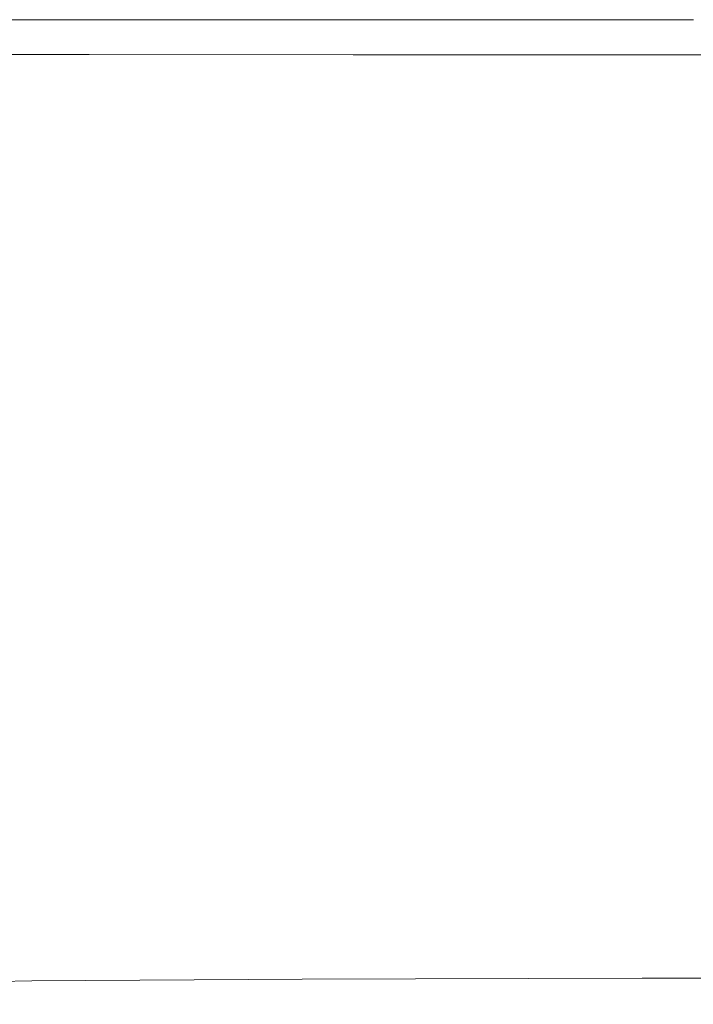
# Model space of a CAD drawing. Extents: x -900 to 900, y -400 to 400.
# Drawn here: x -761 to -710, y 325 to 400 of the extents above; entities that cross this region are included whole.
import ezdxf

# ---------------------------------------------------------------- set-up
doc = ezdxf.new("R2010")
doc.units = 0
doc.header["$LTSCALE"] = 500
doc.header["$MEASUREMENT"] = 0
doc.layers.add('EXC-CERAMIKA', color=7, linetype='Continuous')

msp = doc.modelspace()

# ---------------------------------------------------------------- linework, layer by layer
at = {"layer": 'EXC-CERAMIKA', "lineweight": 0}
for points, invisible_edges in [([(-768.72, 400.074, 211.892), (-768.698, 400.073, 216.669), (-755.528, 400.068, 216.532), (-768.72, 400.074, 211.892)], 15), ([(-755.528, 400.068, 216.532), (-755.539, 400.069, 211.736), (-768.72, 400.074, 211.892), (-755.528, 400.068, 216.532)], 13), ([(-768.698, 400.073, 216.669), (-768.679, 400.064, 221.201), (-755.518, 400.059, 221.082), (-768.698, 400.073, 216.669)], 15), ([(-755.518, 400.059, 221.082), (-755.528, 400.068, 216.532), (-768.698, 400.073, 216.669), (-755.518, 400.059, 221.082)], 15), ([(-768.676, 399.636, 233.515), (-768.697, 399.42, 234.273), (-755.553, 399.417, 234.188), (-768.676, 399.636, 233.515)], 15), ([(-755.512, 400.036, 225.141), (-755.518, 400.059, 221.082), (-768.679, 400.064, 221.201), (-755.512, 400.036, 225.141)], 15), ([(-768.679, 400.064, 221.201), (-768.663, 400.04, 225.244), (-755.512, 400.036, 225.141), (-768.679, 400.064, 221.201)], 15), ([(-768.661, 399.799, 232.46), (-768.676, 399.636, 233.515), (-755.534, 399.633, 233.433), (-768.661, 399.799, 232.46)], 15), ([(-755.553, 399.417, 234.188), (-755.534, 399.633, 233.433), (-768.676, 399.636, 233.515), (-755.553, 399.417, 234.188)], 15), ([(-755.509, 399.989, 228.461), (-755.512, 400.036, 225.141), (-768.663, 400.04, 225.244), (-755.509, 399.989, 228.461)], 15), ([(-768.663, 400.04, 225.244), (-768.654, 399.992, 228.552), (-755.509, 399.989, 228.461), (-768.663, 400.04, 225.244)], 15), ([(-768.654, 399.915, 230.882), (-768.661, 399.799, 232.46), (-755.52, 399.796, 232.378), (-768.654, 399.915, 230.882)], 15), ([(-755.534, 399.633, 233.433), (-755.52, 399.796, 232.378), (-768.661, 399.799, 232.46), (-755.534, 399.633, 233.433)], 15), ([(-768.654, 399.992, 228.552), (-768.654, 399.915, 230.882), (-755.512, 399.911, 230.798), (-768.654, 399.992, 228.552)], 15), ([(-755.512, 399.911, 230.798), (-755.509, 399.989, 228.461), (-768.654, 399.992, 228.552), (-755.512, 399.911, 230.798)], 15), ([(-755.52, 399.796, 232.378), (-755.512, 399.911, 230.798), (-768.654, 399.915, 230.882), (-755.52, 399.796, 232.378)], 15), ([(-735.397, 399.631, 233.383), (-755.534, 399.633, 233.433), (-755.553, 399.417, 234.188), (-735.397, 399.631, 233.383)], 15), ([(-755.553, 399.417, 234.188), (-735.415, 399.415, 234.137), (-735.397, 399.631, 233.383), (-755.553, 399.417, 234.188)], 15), ([(-755.539, 400.069, 211.736), (-755.528, 400.068, 216.532), (-735.375, 400.065, 216.45), (-755.539, 400.069, 211.736)], 15), ([(-735.375, 400.065, 216.45), (-735.379, 400.065, 211.642), (-755.539, 400.069, 211.736), (-735.375, 400.065, 216.45)], 13), ([(-735.384, 399.794, 232.329), (-755.52, 399.796, 232.378), (-755.534, 399.633, 233.433), (-735.384, 399.794, 232.329)], 15), ([(-755.534, 399.633, 233.433), (-735.397, 399.631, 233.383), (-735.384, 399.794, 232.329), (-755.534, 399.633, 233.433)], 15), ([(-755.528, 400.068, 216.532), (-755.518, 400.059, 221.082), (-735.372, 400.057, 221.011), (-755.528, 400.068, 216.532)], 15), ([(-735.372, 400.057, 221.011), (-735.375, 400.065, 216.45), (-755.528, 400.068, 216.532), (-735.372, 400.057, 221.011)], 15), ([(-735.376, 399.91, 230.747), (-755.512, 399.911, 230.798), (-755.52, 399.796, 232.378), (-735.376, 399.91, 230.747)], 15), ([(-755.52, 399.796, 232.378), (-735.384, 399.794, 232.329), (-735.376, 399.91, 230.747), (-755.52, 399.796, 232.378)], 15), ([(-735.37, 400.033, 225.079), (-735.372, 400.057, 221.011), (-755.518, 400.059, 221.082), (-735.37, 400.033, 225.079)], 15), ([(-755.518, 400.059, 221.082), (-755.512, 400.036, 225.141), (-735.37, 400.033, 225.079), (-755.518, 400.059, 221.082)], 15), ([(-735.371, 399.987, 228.407), (-735.37, 400.033, 225.079), (-755.512, 400.036, 225.141), (-735.371, 399.987, 228.407)], 15), ([(-755.512, 400.036, 225.141), (-755.509, 399.989, 228.461), (-735.371, 399.987, 228.407), (-755.512, 400.036, 225.141)], 15), ([(-735.371, 399.987, 228.407), (-755.509, 399.989, 228.461), (-755.512, 399.911, 230.798), (-735.371, 399.987, 228.407)], 15), ([(-755.512, 399.911, 230.798), (-735.376, 399.91, 230.747), (-735.371, 399.987, 228.407), (-755.512, 399.911, 230.798)], 15), ([(-709.651, 399.63, 233.358), (-735.397, 399.631, 233.383), (-735.415, 399.415, 234.137), (-709.651, 399.63, 233.358)], 15), ([(-735.415, 399.415, 234.137), (-709.667, 399.414, 234.112), (-709.651, 399.63, 233.358), (-735.415, 399.415, 234.137)], 15), ([(-709.639, 399.793, 232.305), (-735.384, 399.794, 232.329), (-735.397, 399.631, 233.383), (-709.639, 399.793, 232.305)], 15), ([(-735.397, 399.631, 233.383), (-709.651, 399.63, 233.358), (-709.639, 399.793, 232.305), (-735.397, 399.631, 233.383)], 15), ([(-709.63, 399.909, 230.721), (-735.376, 399.91, 230.747), (-735.384, 399.794, 232.329), (-709.63, 399.909, 230.721)], 15), ([(-735.384, 399.794, 232.329), (-709.639, 399.793, 232.305), (-709.63, 399.909, 230.721), (-735.384, 399.794, 232.329)], 15), ([(-735.379, 400.065, 211.642), (-735.375, 400.065, 216.45), (-709.621, 400.063, 216.409), (-735.379, 400.065, 211.642)], 15), ([(-709.621, 400.063, 216.409), (-709.622, 400.063, 211.595), (-735.379, 400.065, 211.642), (-709.621, 400.063, 216.409)], 13), ([(-709.625, 399.986, 228.379), (-735.371, 399.987, 228.407), (-735.376, 399.91, 230.747), (-709.625, 399.986, 228.379)], 15), ([(-735.376, 399.91, 230.747), (-709.63, 399.909, 230.721), (-709.625, 399.986, 228.379), (-735.376, 399.91, 230.747)], 15), ([(-735.375, 400.065, 216.45), (-735.372, 400.057, 221.011), (-709.621, 400.055, 220.976), (-735.375, 400.065, 216.45)], 15), ([(-709.621, 400.055, 220.976), (-709.621, 400.063, 216.409), (-735.375, 400.065, 216.45), (-709.621, 400.055, 220.976)], 15), ([(-709.622, 400.032, 225.048), (-709.621, 400.055, 220.976), (-735.372, 400.057, 221.011), (-709.622, 400.032, 225.048)], 15), ([(-735.372, 400.057, 221.011), (-735.37, 400.033, 225.079), (-709.622, 400.032, 225.048), (-735.372, 400.057, 221.011)], 15), ([(-735.37, 400.033, 225.079), (-735.371, 399.987, 228.407), (-709.625, 399.986, 228.379), (-735.37, 400.033, 225.079)], 15), ([(-709.625, 399.986, 228.379), (-709.622, 400.032, 225.048), (-735.37, 400.033, 225.079), (-709.625, 399.986, 228.379)], 15), ([(-679.679, 399.63, 233.35), (-709.651, 399.63, 233.358), (-709.667, 399.414, 234.112), (-679.679, 399.63, 233.35)], 15), ([(-709.667, 399.414, 234.112), (-679.695, 399.413, 234.104), (-679.679, 399.63, 233.35), (-709.667, 399.414, 234.112)], 15), ([(-679.668, 399.792, 232.296), (-709.639, 399.793, 232.305), (-709.651, 399.63, 233.358), (-679.668, 399.792, 232.296)], 15), ([(-709.651, 399.63, 233.358), (-679.679, 399.63, 233.35), (-679.668, 399.792, 232.296), (-709.651, 399.63, 233.358)], 15), ([(-679.659, 399.908, 230.713), (-709.63, 399.909, 230.721), (-709.639, 399.793, 232.305), (-679.659, 399.908, 230.713)], 15), ([(-709.639, 399.793, 232.305), (-679.668, 399.792, 232.296), (-679.659, 399.908, 230.713), (-709.639, 399.793, 232.305)], 15), ([(-679.654, 399.985, 228.37), (-709.625, 399.986, 228.379), (-709.63, 399.909, 230.721), (-679.654, 399.985, 228.37)], 15), ([(-709.63, 399.909, 230.721), (-679.659, 399.908, 230.713), (-679.654, 399.985, 228.37), (-709.63, 399.909, 230.721)], 15), ([(-709.622, 400.032, 225.048), (-709.625, 399.986, 228.379), (-679.654, 399.985, 228.37), (-709.622, 400.032, 225.048)], 15), ([(-768.757, 398.803, 235.581), (-768.796, 398.402, 236.131), (-755.643, 398.398, 236.036), (-768.757, 398.803, 235.581)], 15), ([(-768.724, 399.143, 234.961), (-768.757, 398.803, 235.581), (-755.607, 398.799, 235.49), (-768.724, 399.143, 234.961)], 15), ([(-755.643, 398.398, 236.036), (-755.607, 398.799, 235.49), (-768.757, 398.803, 235.581), (-755.643, 398.398, 236.036)], 15), ([(-768.697, 399.42, 234.273), (-768.724, 399.143, 234.961), (-755.577, 399.139, 234.874), (-768.697, 399.42, 234.273)], 15), ([(-755.607, 398.799, 235.49), (-755.577, 399.139, 234.874), (-768.724, 399.143, 234.961), (-755.607, 398.799, 235.49)], 15), ([(-755.577, 399.139, 234.874), (-755.553, 399.417, 234.188), (-768.697, 399.42, 234.273), (-755.577, 399.139, 234.874)], 15), ([(-735.465, 398.797, 235.436), (-755.607, 398.799, 235.49), (-755.643, 398.398, 236.036), (-735.465, 398.797, 235.436)], 15), ([(-755.643, 398.398, 236.036), (-735.498, 398.395, 235.979), (-735.465, 398.797, 235.436), (-755.643, 398.398, 236.036)], 15), ([(-735.437, 399.137, 234.822), (-755.577, 399.139, 234.874), (-755.607, 398.799, 235.49), (-735.437, 399.137, 234.822)], 15), ([(-755.607, 398.799, 235.49), (-735.465, 398.797, 235.436), (-735.437, 399.137, 234.822), (-755.607, 398.799, 235.49)], 15), ([(-735.415, 399.415, 234.137), (-755.553, 399.417, 234.188), (-755.577, 399.139, 234.874), (-735.415, 399.415, 234.137)], 15), ([(-755.577, 399.139, 234.874), (-735.437, 399.137, 234.822), (-735.415, 399.415, 234.137), (-755.577, 399.139, 234.874)], 15), ([(-709.714, 398.796, 235.408), (-735.465, 398.797, 235.436), (-735.498, 398.395, 235.979), (-709.714, 398.796, 235.408)], 15), ([(-735.498, 398.395, 235.979), (-709.745, 398.394, 235.951), (-709.714, 398.796, 235.408), (-735.498, 398.395, 235.979)], 15), ([(-709.688, 399.136, 234.795), (-735.437, 399.137, 234.822), (-735.465, 398.797, 235.436), (-709.688, 399.136, 234.795)], 15), ([(-735.465, 398.797, 235.436), (-709.714, 398.796, 235.408), (-709.688, 399.136, 234.795), (-735.465, 398.797, 235.436)], 15), ([(-709.667, 399.414, 234.112), (-735.415, 399.415, 234.137), (-735.437, 399.137, 234.822), (-709.667, 399.414, 234.112)], 15), ([(-735.437, 399.137, 234.822), (-709.688, 399.136, 234.795), (-709.667, 399.414, 234.112), (-735.437, 399.137, 234.822)], 15), ([(-679.739, 398.795, 235.399), (-709.714, 398.796, 235.408), (-709.745, 398.394, 235.951), (-679.739, 398.795, 235.399)], 15), ([(-709.745, 398.394, 235.951), (-679.768, 398.393, 235.941), (-679.739, 398.795, 235.399), (-709.745, 398.394, 235.951)], 15), ([(-679.715, 399.135, 234.787), (-709.688, 399.136, 234.795), (-709.714, 398.796, 235.408), (-679.715, 399.135, 234.787)], 15), ([(-709.714, 398.796, 235.408), (-679.739, 398.795, 235.399), (-679.715, 399.135, 234.787), (-709.714, 398.796, 235.408)], 15), ([(-679.695, 399.413, 234.104), (-709.667, 399.414, 234.112), (-709.688, 399.136, 234.795), (-679.695, 399.413, 234.104)], 15), ([(-709.688, 399.136, 234.795), (-679.715, 399.135, 234.787), (-679.695, 399.413, 234.104), (-709.688, 399.136, 234.795)], 15), ([(-768.842, 397.939, 236.612), (-768.893, 397.414, 237.024), (-755.73, 397.41, 236.919), (-768.842, 397.939, 236.612)], 13), ([(-768.796, 398.402, 236.131), (-768.842, 397.939, 236.612), (-755.684, 397.935, 236.513), (-768.796, 398.402, 236.131)], 15), ([(-755.73, 397.41, 236.919), (-755.684, 397.935, 236.513), (-768.842, 397.939, 236.612), (-755.73, 397.41, 236.919)], 15), ([(-755.684, 397.935, 236.513), (-755.643, 398.398, 236.036), (-768.796, 398.402, 236.131), (-755.684, 397.935, 236.513)], 15), ([(-735.535, 397.932, 236.453), (-755.684, 397.935, 236.513), (-755.73, 397.41, 236.919), (-735.535, 397.932, 236.453)], 15), ([(-755.73, 397.41, 236.919), (-735.578, 397.407, 236.856), (-735.535, 397.932, 236.453), (-755.73, 397.41, 236.919)], 14), ([(-735.498, 398.395, 235.979), (-755.643, 398.398, 236.036), (-755.684, 397.935, 236.513), (-735.498, 398.395, 235.979)], 15), ([(-755.684, 397.935, 236.513), (-735.535, 397.932, 236.453), (-735.498, 398.395, 235.979), (-755.684, 397.935, 236.513)], 15), ([(-709.78, 397.93, 236.423), (-735.535, 397.932, 236.453), (-735.578, 397.407, 236.856), (-709.78, 397.93, 236.423)], 15), ([(-735.578, 397.407, 236.856), (-709.82, 397.405, 236.825), (-709.78, 397.93, 236.423), (-735.578, 397.407, 236.856)], 14), ([(-709.745, 398.394, 235.951), (-735.498, 398.395, 235.979), (-735.535, 397.932, 236.453), (-709.745, 398.394, 235.951)], 15), ([(-735.535, 397.932, 236.453), (-709.78, 397.93, 236.423), (-709.745, 398.394, 235.951), (-735.535, 397.932, 236.453)], 15), ([(-679.801, 397.93, 236.413), (-709.78, 397.93, 236.423), (-709.82, 397.405, 236.825), (-679.801, 397.93, 236.413)], 15), ([(-709.82, 397.405, 236.825), (-679.839, 397.404, 236.814), (-679.801, 397.93, 236.413), (-709.82, 397.405, 236.825)], 14), ([(-679.768, 398.393, 235.941), (-709.745, 398.394, 235.951), (-709.78, 397.93, 236.423), (-679.768, 398.393, 235.941)], 15), ([(-709.78, 397.93, 236.423), (-679.801, 397.93, 236.413), (-679.768, 398.393, 235.941), (-709.78, 397.93, 236.423)], 15), ([(-768.893, 397.414, 237.024), (-768.95, 396.827, 237.367), (-755.782, 396.823, 237.256), (-768.893, 397.414, 237.024)], 15), ([(-755.782, 396.823, 237.256), (-755.73, 397.41, 236.919), (-768.893, 397.414, 237.024), (-755.782, 396.823, 237.256)], 15), ([(-735.578, 397.407, 236.856), (-755.73, 397.41, 236.919), (-755.782, 396.823, 237.256), (-735.578, 397.407, 236.856)], 15), ([(-755.782, 396.823, 237.256), (-735.626, 396.82, 237.19), (-735.578, 397.407, 236.856), (-755.782, 396.823, 237.256)], 15), ([(-709.82, 397.405, 236.825), (-735.578, 397.407, 236.856), (-735.626, 396.82, 237.19), (-709.82, 397.405, 236.825)], 15), ([(-735.626, 396.82, 237.19), (-709.865, 396.818, 237.156), (-709.82, 397.405, 236.825), (-735.626, 396.82, 237.19)], 15), ([(-679.839, 397.404, 236.814), (-709.82, 397.405, 236.825), (-709.865, 396.818, 237.156), (-679.839, 397.404, 236.814)], 15), ([(-709.865, 396.818, 237.156), (-679.881, 396.816, 237.145), (-679.839, 397.404, 236.814), (-709.865, 396.818, 237.156)], 15), ([(-768.95, 396.827, 237.367), (-769.014, 396.179, 237.64), (-755.839, 396.174, 237.523), (-768.95, 396.827, 237.367)], 15), ([(-755.839, 396.174, 237.523), (-755.782, 396.823, 237.256), (-768.95, 396.827, 237.367), (-755.839, 396.174, 237.523)], 15), ([(-735.626, 396.82, 237.19), (-755.782, 396.823, 237.256), (-755.839, 396.174, 237.523), (-735.626, 396.82, 237.19)], 15), ([(-755.839, 396.174, 237.523), (-735.678, 396.171, 237.453), (-735.626, 396.82, 237.19), (-755.839, 396.174, 237.523)], 15), ([(-709.865, 396.818, 237.156), (-735.626, 396.82, 237.19), (-735.678, 396.171, 237.453), (-709.865, 396.818, 237.156)], 15), ([(-735.678, 396.171, 237.453), (-709.914, 396.169, 237.418), (-709.865, 396.818, 237.156), (-735.678, 396.171, 237.453)], 15), ([(-679.881, 396.816, 237.145), (-709.865, 396.818, 237.156), (-709.914, 396.169, 237.418), (-679.881, 396.816, 237.145)], 15), ([(-709.914, 396.169, 237.418), (-679.928, 396.167, 237.406), (-679.881, 396.816, 237.145), (-709.914, 396.169, 237.418)], 15), ([(-769.014, 396.179, 237.64), (-769.083, 395.469, 237.845), (-755.902, 395.464, 237.72), (-769.014, 396.179, 237.64)], 15), ([(-755.902, 395.464, 237.72), (-755.839, 396.174, 237.523), (-769.014, 396.179, 237.64), (-755.902, 395.464, 237.72)], 15), ([(-735.678, 396.171, 237.453), (-755.839, 396.174, 237.523), (-755.902, 395.464, 237.72), (-735.678, 396.171, 237.453)], 15), ([(-755.902, 395.464, 237.72), (-735.736, 395.46, 237.646), (-735.678, 396.171, 237.453), (-755.902, 395.464, 237.72)], 15), ([(-709.914, 396.169, 237.418), (-735.678, 396.171, 237.453), (-735.736, 395.46, 237.646), (-709.914, 396.169, 237.418)], 15), ([(-735.736, 395.46, 237.646), (-709.968, 395.458, 237.608), (-709.914, 396.169, 237.418), (-735.736, 395.46, 237.646)], 15), ([(-679.928, 396.167, 237.406), (-709.914, 396.169, 237.418), (-709.968, 395.458, 237.608), (-679.928, 396.167, 237.406)], 15), ([(-709.968, 395.458, 237.608), (-679.979, 395.456, 237.596), (-679.928, 396.167, 237.406), (-709.968, 395.458, 237.608)], 15), ([(-769.083, 395.469, 237.845), (-769.159, 394.698, 237.98), (-755.97, 394.692, 237.848), (-769.083, 395.469, 237.845)], 15), ([(-755.97, 394.692, 237.848), (-755.902, 395.464, 237.72), (-769.083, 395.469, 237.845), (-755.97, 394.692, 237.848)], 15), ([(-735.736, 395.46, 237.646), (-755.902, 395.464, 237.72), (-755.97, 394.692, 237.848), (-735.736, 395.46, 237.646)], 15), ([(-755.97, 394.692, 237.848), (-735.799, 394.688, 237.768), (-735.736, 395.46, 237.646), (-755.97, 394.692, 237.848)], 15), ([(-709.968, 395.458, 237.608), (-735.736, 395.46, 237.646), (-735.799, 394.688, 237.768), (-709.968, 395.458, 237.608)], 15), ([(-735.799, 394.688, 237.768), (-710.026, 394.685, 237.729), (-709.968, 395.458, 237.608), (-735.799, 394.688, 237.768)], 15), ([(-679.979, 395.456, 237.596), (-709.968, 395.458, 237.608), (-710.026, 394.685, 237.729), (-679.979, 395.456, 237.596)], 15), ([(-710.026, 394.685, 237.729), (-680.034, 394.683, 237.715), (-679.979, 395.456, 237.596), (-710.026, 394.685, 237.729)], 15), ([(-769.159, 394.698, 237.98), (-769.308, 393.012, 237.957), (-756.1, 393.008, 237.815), (-769.159, 394.698, 237.98)], 15), ([(-756.1, 393.008, 237.815), (-755.97, 394.692, 237.848), (-769.159, 394.698, 237.98), (-756.1, 393.008, 237.815)], 15), ([(-735.799, 394.688, 237.768), (-755.97, 394.692, 237.848), (-756.1, 393.008, 237.815), (-735.799, 394.688, 237.768)], 15), ([(-756.1, 393.008, 237.815), (-735.917, 393.005, 237.73), (-735.799, 394.688, 237.768), (-756.1, 393.008, 237.815)], 15), ([(-710.026, 394.685, 237.729), (-735.799, 394.688, 237.768), (-735.917, 393.005, 237.73), (-710.026, 394.685, 237.729)], 15), ([(-735.917, 393.005, 237.73), (-710.138, 393.003, 237.687), (-710.026, 394.685, 237.729), (-735.917, 393.005, 237.73)], 15), ([(-680.034, 394.683, 237.715), (-710.026, 394.685, 237.729), (-710.138, 393.003, 237.687), (-680.034, 394.683, 237.715)], 15), ([(-710.138, 393.003, 237.687), (-680.143, 393.002, 237.673), (-680.034, 394.683, 237.715), (-710.138, 393.003, 237.687)], 15), ([(-769.308, 393.012, 237.957), (-769.6, 389.558, 237.687), (-756.349, 389.563, 237.532), (-769.308, 393.012, 237.957)], 15), ([(-756.349, 389.563, 237.532), (-756.1, 393.008, 237.815), (-769.308, 393.012, 237.957), (-756.349, 389.563, 237.532)], 15), ([(-735.917, 393.005, 237.73), (-756.1, 393.008, 237.815), (-756.349, 389.563, 237.532), (-735.917, 393.005, 237.73)], 15), ([(-756.349, 389.563, 237.532), (-736.142, 389.565, 237.439), (-735.917, 393.005, 237.73), (-756.349, 389.563, 237.532)], 15), ([(-710.138, 393.003, 237.687), (-735.917, 393.005, 237.73), (-736.142, 389.565, 237.439), (-710.138, 393.003, 237.687)], 15), ([(-736.142, 389.565, 237.439), (-710.353, 389.565, 237.393), (-710.138, 393.003, 237.687), (-736.142, 389.565, 237.439)], 15), ([(-680.143, 393.002, 237.673), (-710.138, 393.003, 237.687), (-710.353, 389.565, 237.393), (-680.143, 393.002, 237.673)], 15), ([(-710.353, 389.565, 237.393), (-680.354, 389.564, 237.377), (-680.143, 393.002, 237.673), (-710.353, 389.565, 237.393)], 15), ([(-769.6, 389.558, 237.687), (-770.103, 383.485, 237.081), (-756.774, 383.506, 236.909), (-769.6, 389.558, 237.687)], 15), ([(-756.774, 383.506, 236.909), (-756.349, 389.563, 237.532), (-769.6, 389.558, 237.687), (-756.774, 383.506, 236.909)], 15), ([(-756.774, 383.506, 236.909), (-736.525, 383.518, 236.806), (-736.142, 389.565, 237.439), (-756.774, 383.506, 236.909)], 15), ([(-736.142, 389.565, 237.439), (-756.349, 389.563, 237.532), (-756.774, 383.506, 236.909), (-736.142, 389.565, 237.439)], 15), ([(-736.525, 383.518, 236.806), (-710.719, 383.523, 236.754), (-710.353, 389.565, 237.393), (-736.525, 383.518, 236.806)], 15), ([(-710.353, 389.565, 237.393), (-736.142, 389.565, 237.439), (-736.525, 383.518, 236.806), (-710.353, 389.565, 237.393)], 15), ([(-680.354, 389.564, 237.377), (-710.353, 389.565, 237.393), (-710.719, 383.523, 236.754), (-680.354, 389.564, 237.377)], 15), ([(-710.719, 383.523, 236.754), (-680.716, 383.523, 236.737), (-680.354, 389.564, 237.377), (-710.719, 383.523, 236.754)], 15), ([(-770.103, 383.485, 237.081), (-770.884, 373.94, 236.049), (-757.43, 373.988, 235.855), (-770.103, 383.485, 237.081)], 15), ([(-757.43, 373.988, 235.855), (-756.774, 383.506, 236.909), (-770.103, 383.485, 237.081), (-757.43, 373.988, 235.855)], 15), ([(-756.774, 383.506, 236.909), (-757.43, 373.988, 235.855), (-737.116, 374.016, 235.738), (-756.774, 383.506, 236.909)], 15), ([(-737.116, 374.016, 235.738), (-736.525, 383.518, 236.806), (-756.774, 383.506, 236.909), (-737.116, 374.016, 235.738)], 15), ([(-736.525, 383.518, 236.806), (-737.116, 374.016, 235.738), (-711.284, 374.029, 235.68), (-736.525, 383.518, 236.806)], 15), ([(-711.284, 374.029, 235.68), (-710.719, 383.523, 236.754), (-736.525, 383.518, 236.806), (-711.284, 374.029, 235.68)], 15), ([(-710.719, 383.523, 236.754), (-711.284, 374.029, 235.68), (-681.278, 374.033, 235.66), (-710.719, 383.523, 236.754)], 15), ([(-681.278, 374.033, 235.66), (-680.716, 383.523, 236.737), (-710.719, 383.523, 236.754), (-681.278, 374.033, 235.66)], 15), ([(-770.884, 373.94, 236.049), (-771.808, 362.57, 234.79), (-758.204, 362.651, 234.572), (-770.884, 373.94, 236.049)], 15), ([(-758.204, 362.651, 234.572), (-757.43, 373.988, 235.855), (-770.884, 373.94, 236.049), (-758.204, 362.651, 234.572)], 15), ([(-757.43, 373.988, 235.855), (-758.204, 362.651, 234.572), (-737.81, 362.699, 234.441), (-757.43, 373.988, 235.855)], 15), ([(-737.81, 362.699, 234.441), (-737.116, 374.016, 235.738), (-757.43, 373.988, 235.855), (-737.81, 362.699, 234.441)], 15), ([(-737.116, 374.016, 235.738), (-737.81, 362.699, 234.441), (-711.948, 362.723, 234.376), (-737.116, 374.016, 235.738)], 15), ([(-711.948, 362.723, 234.376), (-711.284, 374.029, 235.68), (-737.116, 374.016, 235.738), (-711.948, 362.723, 234.376)], 15), ([(-711.284, 374.029, 235.68), (-711.948, 362.723, 234.376), (-681.939, 362.73, 234.354), (-711.284, 374.029, 235.68)], 15), ([(-681.939, 362.73, 234.354), (-681.278, 374.033, 235.66), (-711.284, 374.029, 235.68), (-681.939, 362.73, 234.354)], 15), ([(-758.977, 351.139, 233.262), (-758.204, 362.651, 234.572), (-771.808, 362.57, 234.79), (-758.977, 351.139, 233.262)], 15), ([(-758.204, 362.651, 234.572), (-758.977, 351.139, 233.262), (-738.502, 351.208, 233.12), (-758.204, 362.651, 234.572)], 15), ([(-738.502, 351.208, 233.12), (-737.81, 362.699, 234.441), (-758.204, 362.651, 234.572), (-738.502, 351.208, 233.12)], 15), ([(-737.81, 362.699, 234.441), (-738.502, 351.208, 233.12), (-712.609, 351.242, 233.049), (-737.81, 362.699, 234.441)], 15), ([(-712.609, 351.242, 233.049), (-711.948, 362.723, 234.376), (-737.81, 362.699, 234.441), (-712.609, 351.242, 233.049)], 15), ([(-711.948, 362.723, 234.376), (-712.609, 351.242, 233.049), (-682.596, 351.253, 233.026), (-711.948, 362.723, 234.376)], 15), ([(-682.596, 351.253, 233.026), (-681.939, 362.73, 234.354), (-711.948, 362.723, 234.376), (-682.596, 351.253, 233.026)], 15), ([(-771.808, 362.57, 234.79), (-772.736, 351.024, 233.498), (-758.977, 351.139, 233.262), (-771.808, 362.57, 234.79)], 15), ([(-772.736, 351.024, 233.498), (-773.534, 340.951, 232.37), (-759.637, 341.094, 232.126), (-772.736, 351.024, 233.498)], 15), ([(-759.637, 341.094, 232.126), (-758.977, 351.139, 233.262), (-772.736, 351.024, 233.498), (-759.637, 341.094, 232.126)], 15), ([(-758.977, 351.139, 233.262), (-759.637, 341.094, 232.126), (-739.088, 341.181, 231.98), (-758.977, 351.139, 233.262)], 15), ([(-739.088, 341.181, 231.98), (-738.502, 351.208, 233.12), (-758.977, 351.139, 233.262), (-739.088, 341.181, 231.98)], 15), ([(-738.502, 351.208, 233.12), (-739.088, 341.181, 231.98), (-713.165, 341.223, 231.906), (-738.502, 351.208, 233.12)], 15), ([(-713.165, 341.223, 231.906), (-712.609, 351.242, 233.049), (-738.502, 351.208, 233.12), (-713.165, 341.223, 231.906)], 15), ([(-712.609, 351.242, 233.049), (-713.165, 341.223, 231.906), (-683.148, 341.237, 231.882), (-712.609, 351.242, 233.049)], 15), ([(-683.148, 341.237, 231.882), (-682.596, 351.253, 233.026), (-712.609, 351.242, 233.049), (-683.148, 341.237, 231.882)], 15), ([(-759.637, 341.094, 232.126), (-773.534, 340.951, 232.37), (-774.064, 333.998, 231.603), (-759.637, 341.094, 232.126)], 15), ([(-774.064, 333.998, 231.603), (-760.066, 334.16, 231.366), (-759.637, 341.094, 232.126), (-774.064, 333.998, 231.603)], 15), ([(-759.637, 341.094, 232.126), (-760.066, 334.16, 231.366), (-739.462, 334.258, 231.224), (-759.637, 341.094, 232.126)], 15), ([(-739.462, 334.258, 231.224), (-739.088, 341.181, 231.98), (-759.637, 341.094, 232.126), (-739.462, 334.258, 231.224)], 15), ([(-739.088, 341.181, 231.98), (-739.462, 334.258, 231.224), (-713.516, 334.306, 231.153), (-739.088, 341.181, 231.98)], 15), ([(-713.516, 334.306, 231.153), (-713.165, 341.223, 231.906), (-739.088, 341.181, 231.98), (-713.516, 334.306, 231.153)], 15), ([(-713.165, 341.223, 231.906), (-713.516, 334.306, 231.153), (-683.494, 334.322, 231.13), (-713.165, 341.223, 231.906)], 15), ([(-683.494, 334.322, 231.13), (-683.148, 341.237, 231.882), (-713.165, 341.223, 231.906), (-683.494, 334.322, 231.13)], 15), ([(-760.066, 334.16, 231.366), (-774.064, 333.998, 231.603), (-774.279, 329.438, 230.876), (-760.066, 334.16, 231.366)], 15), ([(-774.279, 329.438, 230.876), (-760.23, 329.624, 230.661), (-760.066, 334.16, 231.366), (-774.279, 329.438, 230.876)], 15), ([(-760.066, 334.16, 231.366), (-760.23, 329.624, 230.661), (-739.598, 329.737, 230.532), (-760.066, 334.16, 231.366)], 15), ([(-739.598, 329.737, 230.532), (-739.462, 334.258, 231.224), (-760.066, 334.16, 231.366), (-739.598, 329.737, 230.532)], 15), ([(-739.462, 334.258, 231.224), (-739.598, 329.737, 230.532), (-713.642, 329.794, 230.467), (-739.462, 334.258, 231.224)], 15), ([(-713.642, 329.794, 230.467), (-713.516, 334.306, 231.153), (-739.462, 334.258, 231.224), (-713.642, 329.794, 230.467)], 15), ([(-713.516, 334.306, 231.153), (-713.642, 329.794, 230.467), (-683.62, 329.815, 230.446), (-713.516, 334.306, 231.153)], 15), ([(-683.62, 329.815, 230.446), (-683.494, 334.322, 231.13), (-713.516, 334.306, 231.153), (-683.62, 329.815, 230.446)], 15), ([(-760.23, 329.624, 230.661), (-774.279, 329.438, 230.876), (-774.134, 326.542, 229.871), (-760.23, 329.624, 230.661)], 15), ([(-774.134, 326.542, 229.871), (-760.094, 326.774, 229.689), (-760.23, 329.624, 230.661), (-774.134, 326.542, 229.871)], 15), ([(-739.472, 326.916, 229.58), (-739.598, 329.737, 230.532), (-760.23, 329.624, 230.661), (-739.472, 326.916, 229.58)], 15), ([(-760.23, 329.624, 230.661), (-760.094, 326.774, 229.689), (-739.472, 326.916, 229.58), (-760.23, 329.624, 230.661)], 15), ([(-713.526, 326.991, 229.525), (-713.642, 329.794, 230.467), (-739.598, 329.737, 230.532), (-713.526, 326.991, 229.525)], 15), ([(-739.598, 329.737, 230.532), (-739.472, 326.916, 229.58), (-713.526, 326.991, 229.525), (-739.598, 329.737, 230.532)], 15), ([(-683.513, 327.021, 229.507), (-683.62, 329.815, 230.446), (-713.642, 329.794, 230.467), (-683.513, 327.021, 229.507)], 15), ([(-713.642, 329.794, 230.467), (-713.526, 326.991, 229.525), (-683.513, 327.021, 229.507), (-713.642, 329.794, 230.467)], 15), ([(-760.094, 326.774, 229.689), (-774.134, 326.542, 229.871), (-773.581, 324.581, 228.268), (-760.094, 326.774, 229.689)], 14), ([(-773.581, 324.581, 228.268), (-759.624, 324.897, 228.129), (-760.094, 326.774, 229.689), (-773.581, 324.581, 228.268)], 15), ([(-739.058, 325.093, 228.046), (-739.472, 326.916, 229.58), (-760.094, 326.774, 229.689), (-739.058, 325.093, 228.046)], 13), ([(-760.094, 326.774, 229.689), (-759.624, 324.897, 228.129), (-739.058, 325.093, 228.046), (-760.094, 326.774, 229.689)], 15), ([(-713.148, 325.2, 228.004), (-713.526, 326.991, 229.525), (-739.472, 326.916, 229.58), (-713.148, 325.2, 228.004)], 13), ([(-739.472, 326.916, 229.58), (-739.058, 325.093, 228.046), (-713.148, 325.2, 228.004), (-739.472, 326.916, 229.58)], 15), ([(-683.159, 325.248, 227.99), (-683.513, 327.021, 229.507), (-713.526, 326.991, 229.525), (-683.159, 325.248, 227.99)], 13), ([(-713.526, 326.991, 229.525), (-713.148, 325.2, 228.004), (-683.159, 325.248, 227.99), (-713.526, 326.991, 229.525)], 15), ([(-712.491, 323.726, 225.581), (-713.148, 325.2, 228.004), (-739.058, 325.093, 228.046), (-712.491, 323.726, 225.581)], 15), ([(-682.546, 323.803, 225.572), (-683.159, 325.248, 227.99), (-713.148, 325.2, 228.004), (-682.546, 323.803, 225.572)], 15), ([(-713.148, 325.2, 228.004), (-712.491, 323.726, 225.581), (-682.546, 323.803, 225.572), (-713.148, 325.2, 228.004)], 15), ([(-738.329, 323.565, 225.607), (-739.058, 325.093, 228.046), (-759.624, 324.897, 228.129), (-738.329, 323.565, 225.607)], 15), ([(-739.058, 325.093, 228.046), (-738.329, 323.565, 225.607), (-712.491, 323.726, 225.581), (-739.058, 325.093, 228.046)], 15)]:
    msp.add_3dface(points, dxfattribs=dict(at, invisible_edges=invisible_edges))

doc.saveas('drawing.dxf')
